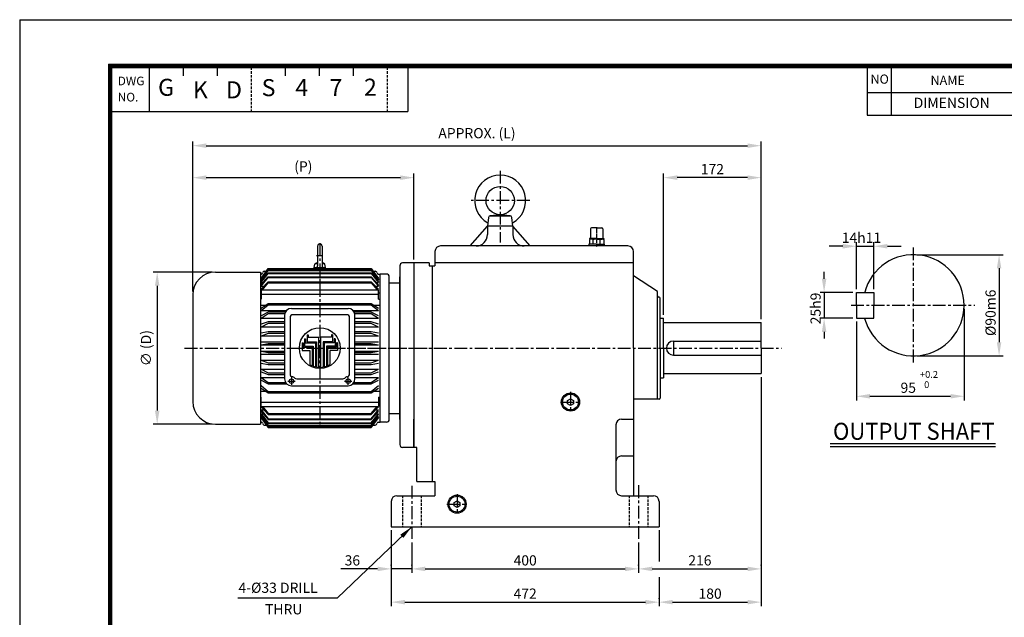
# Model space of a CAD drawing. Extents: x 0 to 1232, y -150 to 297.
# Drawn here: x 0 to 289, y 121 to 297 of the extents above; entities that cross this region are included whole.
import ezdxf
from ezdxf.enums import TextEntityAlignment as Align

# ---------------------------------------------------------------- set-up
doc = ezdxf.new("R2010")
doc.units = 0
doc.header["$LTSCALE"] = 3
doc.header["$MEASUREMENT"] = 0
doc.header["$PDMODE"] = 1
doc.linetypes.add('CENTER', pattern=[2, 1.25, -0.25, 0.25, -0.25])
doc.linetypes.add('HIDDEN', pattern=[0.375, 0.25, -0.125])
doc.layers.get('0').update_dxf_attribs({"color": 9, "linetype": 'CONTINUOUS'})
doc.layers.get('DEFPOINTS').update_dxf_attribs({"linetype": 'CONTINUOUS'})
for name, color, linetype in [('C', 1, 'CENTER'), ('D', 7, 'CONTINUOUS'), ('DT', 2, 'CONTINUOUS'), ('H', 4, 'HIDDEN'), ('O', 3, 'CONTINUOUS')]:
    doc.layers.add(name, color=color, linetype=linetype)
doc.styles.add('A2', font='romans', dxfattribs={"height": 2, "bigfont": 'whgtxt'})
doc.styles.add('A3', font='romans', dxfattribs={"height": 3, "bigfont": 'whgtxt'})
doc.styles.add('A5', font='romans', dxfattribs={"height": 5, "bigfont": 'whgtxt'})
doc.styles.get("Standard").update_dxf_attribs({"font": 'romans', "height": 3, "bigfont": 'whgtxt'})
doc.dimstyles.get("Standard").update_dxf_attribs({"dimtxt": 3, "dimasz": 4, "dimexe": 1.2, "dimexo": 1, "dimgap": 1, "dimtad": 1, "dimdec": 4, "dimrnd": 0.005, "dimdsep": 46, "dimtxsty": 'Standard', "dimcen": 0, "dimclrd": 256, "dimclre": 256, "dimclrt": 256, "dimadec": 0, "dimazin": 0, "dimtfac": 0.666667, "dimtdec": 4, "dimtmove": 0, "dimatfit": 3, "dimfxl": 0, "dimtolj": 1, "dimtzin": 0, "dimarcsym": 0})

# ---------------------------------------------------------------- blocks, each defined once
blk = doc.blocks.new('AIR')
at = {"layer": 'C'}
blk.add_line((0, 33), (0, -1.8), dxfattribs=at)
at = {"layer": 'O'}
for p, q in [((-11, 30), (-11, 14)), ((0, 32), (-9, 32)), ((0, 32), (9, 32)), ((11, 30), (11, 14)), ((-13.5, 3), (-13.5, 0)), ((0, 3), (-13.5, 3)), ((-12.7, 11.1), (-12.7, 3)), ((0, 13), (-12.5, 13)), ((-12.5, 13), (-12.5, 12.7)), ((-12.5, 12.7), (0, 12.7)), ((-10.8, 11.9), (-10.8, 12.7)), ((0, 12), (-9.9, 12)), ((-6.4, 3), (-6.4, 11)), ((0, 13), (12.5, 13)), ((12.5, 12.7), (0, 12.7)), ((0, 12), (9.9, 12)), ((0, 3), (13.5, 3)), ((6.4, 3), (6.4, 11.1)), ((10.8, 11.9), (10.8, 12.7)), ((12.5, 13), (12.5, 12.7)), ((12.7, 11.1), (12.7, 3)), ((13.5, 3), (13.5, 0))]:
    blk.add_line(p, q, dxfattribs=at)
for centre, radius, start, end in [((-9, 30), 2, 90, 180), ((9, 30), 2, 0, 90), ((-9.6, 6.2), 5.77, 55.5164, 122.2764), ((-12, 14), 1, 270, 0), ((0.1, -9.2), 21.2, 72.8916, 107.7051), ((9.6, 6.2), 5.77, 57.7236, 124.4836), ((12, 14), 1, 180, 270)]:
    blk.add_arc(centre, radius, start, end, dxfattribs=at)
blk = doc.blocks.new('AIR-')
at = {"layer": 'O'}
blk.add_blockref('AIR', (0, 1.8), dxfattribs=at)
blk = doc.blocks.new('*D3')
at = {"linetype": 'ByBlock'}
for p, q in [((118.17, 143.51), (118.17, 134.51)), ((184.84, 143.51), (184.84, 134.51)), ((122.17, 135.71), (180.84, 135.71))]:
    blk.add_line(p, q, dxfattribs=at)
for points in [[(122.17, 136.37), (122.17, 135.04), (118.17, 135.71)], [(180.84, 136.37), (180.84, 135.04), (184.84, 135.71)]]:
    blk.add_solid(points, dxfattribs=at)
at = {"layer": 'DEFPOINTS', "color": 0, "linetype": 'ByBlock'}
for p in [(118.17, 144.51), (184.84, 144.51), (184.84, 135.71)]:
    blk.add_point(p, dxfattribs=at)
at = {"linetype": 'ByBlock', "insert": (151.51, 138.21), "char_height": 3, "attachment_point": 5}
blk.add_mtext('\\A1;400', dxfattribs=at)
blk = doc.blocks.new('*D4')
at = {"linetype": 'ByBlock'}
for p, q in [((220.84, 192.05), (220.84, 124.74)), ((190.84, 126.94), (190.84, 127.14)), ((194.84, 125.94), (216.84, 125.94))]:
    blk.add_line(p, q, dxfattribs=at)
for points in [[(194.84, 126.61), (194.84, 125.28), (190.84, 125.94)], [(216.84, 126.61), (216.84, 125.28), (220.84, 125.94)]]:
    blk.add_solid(points, dxfattribs=at)
at = {"layer": 'DEFPOINTS', "color": 0, "linetype": 'ByBlock'}
for p in [(220.84, 193.05), (190.84, 125.94), (220.84, 125.94)]:
    blk.add_point(p, dxfattribs=at)
at = {"linetype": 'ByBlock', "insert": (205.84, 128.44), "char_height": 3, "attachment_point": 5}
blk.add_mtext('\\A1;180', dxfattribs=at)
blk = doc.blocks.new('*D5')
at = {"linetype": 'ByBlock'}
for p, q in [((184.84, 136.71), (184.84, 136.91)), ((220.84, 136.71), (220.84, 136.91)), ((188.84, 135.71), (216.84, 135.71))]:
    blk.add_line(p, q, dxfattribs=at)
for points in [[(188.84, 136.37), (188.84, 135.04), (184.84, 135.71)], [(216.84, 136.37), (216.84, 135.04), (220.84, 135.71)]]:
    blk.add_solid(points, dxfattribs=at)
at = {"layer": 'DEFPOINTS', "color": 0, "linetype": 'ByBlock'}
for p in [(184.84, 135.71), (220.84, 135.71), (220.84, 135.71)]:
    blk.add_point(p, dxfattribs=at)
at = {"linetype": 'ByBlock', "insert": (202.84, 138.21), "char_height": 3, "attachment_point": 5}
blk.add_mtext('\\A1;216', dxfattribs=at)
blk = doc.blocks.new('*D6')
at = {"linetype": 'ByBlock'}
for p, q in [((112.17, 136.71), (112.17, 136.91)), ((118.17, 136.71), (118.17, 136.91)), ((108.17, 135.71), (97.32, 135.71)), ((118.17, 135.71), (112.17, 135.71)), ((122.17, 135.71), (126.17, 135.71))]:
    blk.add_line(p, q, dxfattribs=at)
for points in [[(108.17, 136.37), (108.17, 135.04), (112.17, 135.71)], [(122.17, 136.37), (122.17, 135.04), (118.17, 135.71)]]:
    blk.add_solid(points, dxfattribs=at)
at = {"layer": 'DEFPOINTS', "color": 0, "linetype": 'ByBlock'}
for p in [(112.17, 135.71), (112.17, 135.71), (118.17, 135.71)]:
    blk.add_point(p, dxfattribs=at)
at = {"linetype": 'ByBlock', "insert": (100.74, 138.21), "char_height": 3, "attachment_point": 5}
blk.add_mtext('\\A1;36', dxfattribs=at)

msp = doc.modelspace()

# ---------------------------------------------------------------- linework, layer by layer
at = {"color": 4}
msp.add_line((-0.000011, 296.99999), (419.999989, 296.99999), dxfattribs=at)
for p, q in [((-0.000011, 296.99999), (-0.000011, -0.00001)), ((37.999989, 282.99999), (37.999989, 269.99999)), ((47.999989, 282.99999), (47.999989, 280.49999)), ((57.999989, 282.99999), (57.999989, 280.49999)), ((77.999989, 282.99999), (77.999989, 280.49999)), ((87.999989, 282.99999), (87.999989, 280.49999)), ((97.999989, 282.99999), (97.999989, 280.49999)), ((248.999989, 282.99999), (248.999989, 268.99999)), ((255.999989, 282.99999), (255.999989, 268.99999)), ((413.999989, 275.49999), (248.999989, 275.49999)), ((26.999989, 269.99999), (113.999989, 269.99999)), ((248.999989, 268.99999), (413.999989, 268.99999))]:
    msp.add_line(p, q)
at = {"color": 9}
msp.add_line((0, 297), (420, 297), dxfattribs=at)
at = {"linetype": 'HIDDEN'}
for p, q in [((67.999989, 282.99999), (67.999989, 269.99999)), ((107.999989, 282.99999), (107.999989, 269.99999))]:
    msp.add_line(p, q, dxfattribs=at)
at = {"linetype": 'Continuous'}
msp.add_line((113.999989, 282.99999), (113.999989, 269.99999), dxfattribs=at)
at = {"layer": 'C'}
for p, q in [((141.16675, 252.612928), (141.16675, 231.568225)), ((149.842479, 243.882062), (132.481722, 243.882062)), ((88.166788, 231.391955), (88.166788, 177.366101)), ((262.602103, 196.357031), (262.602103, 230.638484)), ((87.24472, 227.715395), (89.027422, 227.715395)), ((244.289937, 213.1176), (280.6606, 213.1176)), ((48.440249, 200.548729), (120.428685, 200.548729)), ((79.717151, 200.548729), (223.782153, 200.548729)), ((79.833496, 191.926733), (79.833496, 189.76007)), ((96.500136, 189.76007), (96.500136, 191.926733)), ((78.750157, 190.84341), (80.916835, 190.84341)), ((95.416815, 190.84341), (97.583475, 190.84341)), ((161.833417, 187.702682), (161.833417, 181.728109)), ((158.84613, 184.715395), (164.820703, 184.715395)), ((115.16675, 160.090775), (115.16675, 144.511)), ((181.833417, 160.257784), (181.833417, 144.511)), ((128.500083, 157.702682), (128.500083, 151.728109)), ((125.512797, 154.715395), (131.48737, 154.715395))]:
    msp.add_line(p, q, dxfattribs=at)
at = {"layer": 'D'}
for p, q in [((50.833417, 217.215373), (50.833417, 261.200075)), ((217.833417, 209.048729), (217.833417, 261.200075)), ((54.833417, 260.000075), (213.833417, 260.000075)), ((50.833417, 223.882048), (50.833417, 251.81238)), ((115.833417, 226.548729), (115.833417, 251.81238)), ((189.16675, 210.298729), (189.16675, 251.81238)), ((217.833417, 209.048729), (217.833417, 251.81238)), ((54.833417, 250.61238), (111.833417, 250.61238)), ((213.833417, 250.61238), (193.16675, 250.61238)), ((56.500104, 222.882048), (39.199242, 222.882048)), ((40.399242, 218.882048), (40.399242, 182.215406)), ((83.633636, 203.257525), (83.960303, 203.257525)), ((83.633636, 203.257525), (83.633636, 201.114641)), ((83.960303, 203.257525), (83.960303, 202.094641)), ((84.420215, 204.411683), (84.420215, 202.421308)), ((84.420215, 204.411683), (84.746881, 204.411683)), ((84.746881, 204.411683), (84.746881, 203.727974)), ((84.746881, 203.727974), (87.840122, 203.727974)), ((87.840122, 194.880161), (87.840122, 203.727974)), ((88.493455, 194.880161), (88.493455, 203.727974)), ((91.586696, 203.727974), (88.493455, 203.727974)), ((91.913362, 204.411683), (91.586696, 204.411683)), ((91.586696, 204.411683), (91.586696, 203.727974)), ((91.913362, 204.411683), (91.913362, 202.421308)), ((92.699941, 203.257525), (92.373274, 203.257525)), ((92.373274, 203.257525), (92.373274, 202.094641)), ((92.699941, 203.257525), (92.699941, 201.114641)), ((82.980303, 202.114192), (83.306969, 202.114192)), ((82.980303, 202.114192), (82.980303, 199.807974)), ((82.980303, 199.807974), (85.226788, 199.807974)), ((83.306969, 202.114192), (83.306969, 200.787974)), ((83.306969, 200.787974), (85.880122, 200.787974)), ((83.633636, 201.114641), (86.206788, 201.114641)), ((83.960303, 202.094641), (86.860122, 202.094641)), ((84.420215, 202.421308), (87.186788, 202.421308)), ((85.226788, 199.807974), (85.226788, 195.691181)), ((85.880122, 200.787974), (85.880122, 195.351564)), ((86.206788, 201.114641), (86.206788, 195.219773)), ((86.860122, 202.094641), (86.860122, 195.023153)), ((87.186788, 202.421308), (87.186788, 194.955968)), ((88.166788, 200.548729), (88.166788, 200.548729)), ((91.913362, 202.421308), (89.146788, 202.421308)), ((89.146788, 202.421308), (89.146788, 194.955968)), ((92.373274, 202.094641), (89.473455, 202.094641)), ((89.473455, 202.094641), (89.473455, 195.023153)), ((92.699941, 201.114641), (90.126788, 201.114641)), ((90.126788, 201.114641), (90.126788, 195.219773)), ((93.026608, 200.787974), (90.453455, 200.787974)), ((90.453455, 200.787974), (90.453455, 195.351564)), ((93.353274, 199.807974), (91.106788, 199.807974)), ((91.106788, 199.807974), (91.106788, 195.691181)), ((93.353274, 202.114192), (93.026608, 202.114192)), ((93.026608, 202.114192), (93.026608, 200.787974)), ((93.353274, 202.114192), (93.353274, 199.807974)), ((56.500101, 178.215406), (39.199242, 178.215406))]:
    msp.add_line(p, q, dxfattribs=at)
at = {"layer": 'D', "linetype": 'Continuous'}
for p, q in [((245.811208, 217.904793), (245.811208, 231.664625)), ((250.924497, 217.904793), (250.924497, 231.664625)), ((241.811208, 230.464625), (237.811208, 230.464625)), ((245.811208, 230.464625), (250.924497, 230.464625)), ((254.924497, 230.464625), (258.924497, 230.464625)), ((263.602103, 227.984244), (288.937088, 227.984244)), ((287.737088, 223.984244), (287.737088, 202.257969)), ((277.46524, 212.1176), (277.46524, 185.208464)), ((245.811208, 208.330407), (245.811208, 185.208464)), ((263.602103, 198.257969), (288.937088, 198.257969)), ((249.811208, 186.408464), (273.46524, 186.408464)), ((64.08838, 127.207427), (93.347144, 127.207427))]:
    msp.add_line(p, q, dxfattribs=at)
at = {"layer": 'D', "linetype": 'ByBlock'}
for p, q in [((236.33216, 220.904793), (236.33216, 222.911406)), ((244.811208, 216.904793), (235.13216, 216.904793)), ((236.33216, 216.904793), (236.33216, 209.330407)), ((244.811208, 209.330407), (235.13216, 209.330407)), ((236.33216, 205.330407), (236.33216, 203.390835)), ((109.16675, 147.048729), (109.16675, 124.743755)), ((187.833417, 147.048729), (187.833417, 137.929267)), ((187.833417, 133.324071), (187.833417, 124.743755)), ((113.16675, 125.943755), (183.833417, 125.943755))]:
    msp.add_line(p, q, dxfattribs=at)
at = {"layer": 'D'}
msp.add_circle((88.166788, 200.548729), 6.004639, dxfattribs=at)
for start, end in [(238.67942638, 246.15216537), (249.72352127, 256.64206054), (260.02169326, 266.6888428), (273.3111572, 279.97830674), (283.35793946, 290.27647873), (293.84783463, 301.32057362)]:
    msp.add_arc((88.166788, 200.548729), 5.65574, start, end, dxfattribs=at)
at = {"layer": 'D', "color": 0, "linetype": 'ByBlock'}
for p in [(218.176897, 217.565153), (272.160065, 216.565153), (265.16713, 182.565153), (272.160065, 182.565153), (235.244676, 181.565153), (187.833417, 125.943755)]:
    msp.add_point(p, dxfattribs=at)
at = {"layer": 'D'}
for points in [[(54.833417, 260.666742), (54.833417, 259.333409), (50.833417, 260.000075)], [(213.833417, 260.666742), (213.833417, 259.333409), (217.833417, 260.000075)], [(54.833417, 251.279046), (54.833417, 249.945713), (50.833417, 250.61238)], [(111.833417, 251.279046), (111.833417, 249.945713), (115.833417, 250.61238)], [(193.16675, 251.279046), (193.16675, 249.945713), (189.16675, 250.61238)], [(213.833417, 251.279046), (213.833417, 249.945713), (217.833417, 250.61238)], [(39.732575, 218.882048), (41.065909, 218.882048), (40.399242, 222.882048)], [(39.732575, 182.215406), (41.065909, 182.215406), (40.399242, 178.215406)]]:
    msp.add_solid(points, dxfattribs=at)
at = {"layer": 'D', "linetype": 'Continuous'}
for points in [[(241.811208, 231.131292), (241.811208, 229.797959), (245.811208, 230.464625)], [(254.924497, 231.131292), (254.924497, 229.797959), (250.924497, 230.464625)], [(287.070421, 223.984244), (288.403754, 223.984244), (287.737088, 227.984244)], [(287.070421, 202.257969), (288.403754, 202.257969), (287.737088, 198.257969)], [(249.811208, 187.07513), (249.811208, 185.741797), (245.811208, 186.408464)], [(273.46524, 187.07513), (273.46524, 185.741797), (277.46524, 186.408464)]]:
    msp.add_solid(points, dxfattribs=at)
at = {"layer": 'D', "linetype": 'ByBlock'}
for points in [[(235.665494, 220.904793), (236.998827, 220.904793), (236.33216, 216.904793)], [(235.665494, 205.330407), (236.998827, 205.330407), (236.33216, 209.330407)], [(113.16675, 126.610422), (113.16675, 125.277089), (109.16675, 125.943755)], [(183.833417, 126.610422), (183.833417, 125.277089), (187.833417, 125.943755)]]:
    msp.add_solid(points, dxfattribs=at)
at = {"layer": 'DEFPOINTS', "color": 0, "linetype": 'ByBlock'}
for p in [(109.16675, 148.048729), (187.833417, 148.048729)]:
    msp.add_point(p, dxfattribs=at)
at = {"layer": 'DT', "color": 2}
for p, q in [((26.099989, 283.89999), (26.099989, 12.09999)), ((26.099989, 283.89999), (414.899989, 283.89999)), ((26.399989, 283.59999), (26.399989, 12.39999)), ((26.399989, 283.59999), (414.599989, 283.59999)), ((26.699989, 283.29999), (26.699989, 12.69999)), ((26.699989, 283.29999), (414.299989, 283.29999)), ((26.999989, 282.99999), (26.999989, 12.99999)), ((26.999989, 282.99999), (413.999989, 282.99999))]:
    msp.add_line(p, q, dxfattribs=at)
at = {"layer": 'DT'}
for p, q in [((68.999989, 269.99999), (68.999989, 269.99999)), ((286.694934, 172.429925), (238.091995, 172.429925)), ((286.694934, 171.588864), (238.091995, 171.588864))]:
    msp.add_line(p, q, dxfattribs=at)
at = {"layer": 'H'}
for p, q in [((112.41675, 157.215395), (112.41675, 148.048729)), ((117.91675, 157.215395), (117.91675, 148.048729)), ((179.083417, 157.215395), (179.083417, 148.048729)), ((184.583417, 157.215395), (184.583417, 148.048729))]:
    msp.add_line(p, q, dxfattribs=at)
at = {"layer": 'O'}
for p, q in [((137.773526, 238.950846), (137.41675, 236.382062)), ((141.16675, 239.715395), (138.268772, 239.382062)), ((138.268772, 239.382062), (144.064728, 239.382062)), ((144.064728, 239.382062), (141.16675, 239.715395)), ((144.91675, 236.382062), (144.559974, 238.950846)), ((132.327915, 230.548729), (137.41675, 236.382062)), ((144.91675, 236.382062), (137.41675, 236.382062)), ((137.41675, 236.382062), (137.41675, 233.882062)), ((144.91675, 236.382062), (144.91675, 233.882062)), ((150.005585, 230.548729), (144.91675, 236.382062)), ((87.500142, 230.465389), (87.500142, 224.687448)), ((88.833472, 230.465389), (88.833472, 224.702822)), ((122.000083, 228.882062), (122.000083, 224.715395)), ((178.66675, 230.548729), (123.66675, 230.548729)), ((180.333417, 200.548729), (180.333417, 228.882062)), ((57.500101, 222.882051), (70.750106, 222.882051)), ((70.750106, 222.882051), (70.750106, 178.215406)), ((70.916714, 220.726811), (73.033678, 223.32072)), ((73.033674, 223.765287), (70.916719, 220.96005)), ((70.916793, 220.552268), (73.033754, 223.320715)), ((70.916797, 220.96004), (73.033756, 223.882047)), ((71.859149, 223.132058), (72.555859, 223.132058)), ((73.03375, 223.882051), (88.166788, 223.882051)), ((73.03375, 223.765295), (88.166788, 223.765295)), ((73.03375, 223.400749), (88.166788, 223.400749)), ((73.03375, 223.320717), (88.166788, 223.320717)), ((86.441344, 224.215392), (88.166788, 224.215392)), ((86.441344, 224.215392), (86.441344, 223.882051)), ((86.500126, 224.215366), (86.676701, 225.216765)), ((86.873677, 225.382055), (87.500142, 225.382055)), ((88.166788, 224.215392), (89.892252, 224.215392)), ((88.166788, 223.882051), (103.299845, 223.882051)), ((88.166788, 223.765295), (103.299845, 223.765295)), ((88.166788, 223.400749), (103.299845, 223.400749)), ((88.166788, 223.320717), (103.299845, 223.320717)), ((88.833472, 225.382055), (89.459919, 225.382055)), ((89.83343, 224.215403), (89.656853, 225.216805)), ((89.892252, 223.882051), (89.892252, 224.215392)), ((103.299796, 223.320719), (105.416755, 220.726816)), ((105.416759, 220.960043), (103.299799, 223.765287)), ((103.299888, 223.88208), (105.416852, 220.960065)), ((103.299894, 223.320725), (105.416856, 220.552278)), ((103.7777, 223.132045), (104.474392, 223.132045)), ((111.66675, 224.715395), (111.66675, 200.548729)), ((120.333417, 225.548729), (112.500083, 225.548729)), ((115.833417, 225.548729), (115.833417, 221.382062)), ((115.833417, 225.548729), (115.833417, 200.548729)), ((120.333417, 225.548729), (120.333417, 224.715395)), ((120.333417, 224.715395), (122.000083, 224.715395)), ((121.16675, 224.715395), (121.16675, 200.548729)), ((180.333417, 225.548729), (122.000083, 225.548729)), ((70.750106, 222.298719), (71.025854, 222.298719)), ((73.033687, 220.019267), (70.916729, 217.82936)), ((70.91674, 220.08982), (73.033699, 222.645202)), ((70.916741, 219.802242), (73.033702, 222.501488)), ((70.916745, 218.72274), (73.033703, 221.3066)), ((70.916797, 219.118446), (73.033762, 221.51157)), ((73.03375, 222.645196), (88.166788, 222.645196)), ((73.03375, 222.501471), (88.166788, 222.501471)), ((73.03375, 221.511568), (88.166788, 221.511568)), ((73.03375, 221.306617), (88.166788, 221.306617)), ((73.03375, 220.019269), (88.166788, 220.019269)), ((88.166788, 222.645196), (103.299845, 222.645196)), ((88.166788, 222.501471), (103.299845, 222.501471)), ((88.166788, 221.511568), (103.299845, 221.511568)), ((88.166788, 221.306617), (103.299845, 221.306617)), ((88.166788, 220.019269), (103.299845, 220.019269)), ((105.416757, 217.829391), (103.299806, 220.019292)), ((103.29983, 221.306622), (105.416794, 218.722756)), ((103.299831, 222.501467), (105.416787, 219.802228)), ((103.299833, 222.645209), (105.416803, 220.089814)), ((103.299894, 221.5116), (105.416853, 219.118483)), ((105.307741, 222.298719), (105.916804, 222.298719)), ((105.916804, 178.798738), (105.916804, 222.298719)), ((107.750137, 222.298719), (105.916804, 222.298719)), ((108.583471, 179.632071), (108.583471, 221.465386)), ((111.66675, 179.632071), (111.66675, 221.465386)), ((187.333417, 217.215395), (180.333417, 221.786824)), ((70.916767, 219.802234), (71.521616, 219.802232)), ((70.916772, 218.722754), (71.780403, 218.722753)), ((70.91679, 217.68331), (88.166788, 217.68331)), ((70.91679, 217.68331), (70.91679, 214.966719)), ((71.335081, 217.683312), (73.033704, 219.756571)), ((73.03375, 219.756575), (88.166788, 219.756575)), ((88.166788, 219.756575), (103.299845, 219.756575)), ((88.166788, 217.68331), (105.416806, 217.68331)), ((103.299815, 219.756582), (104.998444, 217.683316)), ((104.553156, 218.722742), (105.416787, 218.722744)), ((104.811926, 219.802229), (105.416792, 219.802231)), ((105.416806, 214.966719), (105.416806, 217.68331)), ((108.583471, 219.715395), (111.66675, 219.715395)), ((187.333417, 185.548729), (187.333417, 217.215395)), ((50.833417, 216.215373), (50.833417, 184.882031)), ((70.750106, 216.833164), (70.91679, 216.833164)), ((70.750106, 214.966719), (70.91679, 214.966719)), ((70.91679, 216.386946), (88.166788, 216.386946)), ((88.166788, 216.386946), (105.416806, 216.386946)), ((105.416806, 216.833164), (105.916804, 216.833164)), ((105.416806, 214.966719), (105.916804, 214.966719)), ((187.833417, 215.548729), (187.66675, 215.548729)), ((188.16675, 200.548729), (188.16675, 215.215395)), ((245.811208, 213.1176), (245.811208, 216.904793)), ((245.811208, 216.904793), (250.924497, 216.904793)), ((250.924497, 216.904793), (250.924497, 213.1176)), ((70.750106, 213.157429), (72.22854, 213.157429)), ((70.916753, 211.557405), (78.367978, 211.557405)), ((70.916758, 212.301291), (73.033716, 213.682946)), ((70.916785, 211.557394), (73.033737, 213.257848)), ((73.03375, 213.682944), (88.166788, 213.682944)), ((73.03375, 213.257871), (88.166788, 213.257871)), ((79.833496, 212.196391), (88.166843, 212.196391)), ((88.166788, 213.682944), (103.299845, 213.682944)), ((88.166788, 213.257871), (103.299845, 213.257871)), ((88.166843, 212.196391), (96.500136, 212.196391)), ((97.965599, 211.557405), (105.416787, 211.557405)), ((103.299822, 213.682891), (105.416772, 212.30124)), ((103.299869, 213.257857), (105.416828, 211.557397)), ((104.105056, 213.157429), (105.916804, 213.157429)), ((245.811208, 213.1176), (245.811208, 209.330407)), ((250.924497, 209.330407), (250.924497, 213.1176)), ((73.033712, 210.60773), (70.916752, 209.207633)), ((77.833483, 209.207622), (70.91679, 209.207622)), ((73.033777, 211.063469), (70.916809, 210.01003)), ((78.031212, 211.063436), (73.033733, 211.063436)), ((77.876244, 210.607719), (73.033733, 210.607719)), ((77.833483, 210.196392), (77.833483, 191.510065)), ((79.416822, 209.535965), (79.416822, 192.969648)), ((88.166843, 210.3693), (80.250153, 210.3693)), ((96.083461, 210.3693), (88.166843, 210.3693)), ((96.916811, 192.969648), (96.916811, 209.535965)), ((103.299863, 211.063436), (98.30242, 211.063436)), ((103.299863, 210.607719), (98.457369, 210.607719)), ((98.500148, 191.510065), (98.500148, 210.196392)), ((105.416806, 209.207622), (98.500148, 209.207622)), ((105.416787, 209.207588), (103.299828, 210.607685)), ((105.41683, 210.009944), (103.299863, 211.063382)), ((188.16675, 209.298729), (189.16675, 209.298729)), ((189.16675, 200.548729), (189.16675, 209.298729)), ((245.811208, 209.330407), (250.924497, 209.330407)), ((73.033745, 208.264032), (70.916786, 207.556819)), ((77.833483, 206.709691), (70.91679, 206.709691)), ((73.033755, 207.78545), (70.916807, 206.709694)), ((77.833483, 208.264028), (73.033733, 208.264028)), ((77.833483, 207.785448), (73.033733, 207.785448)), ((103.299863, 208.264028), (98.500148, 208.264028)), ((103.299863, 207.785448), (98.500148, 207.785448)), ((105.416806, 206.709691), (98.500148, 206.709691)), ((105.416824, 207.556782), (103.299865, 208.263997)), ((105.416848, 206.709681), (103.299884, 207.785446)), ((189.16675, 208.048729), (217.833417, 208.048729)), ((217.833417, 200.548729), (217.833417, 208.048729)), ((73.033715, 205.332613), (70.916768, 204.983765)), ((73.033743, 204.839408), (70.916775, 204.106384)), ((77.833483, 204.106346), (70.91679, 204.106346)), ((77.833483, 205.332607), (73.033733, 205.332607)), ((77.833483, 204.839366), (73.033733, 204.839366)), ((103.299863, 205.332607), (98.500148, 205.332607)), ((103.299863, 204.839366), (98.500148, 204.839366)), ((105.416806, 204.106346), (98.500148, 204.106346)), ((105.41681, 204.983744), (103.299845, 205.332594)), ((105.416787, 204.106315), (103.299855, 204.839328)), ((192.083417, 202.632062), (217.833417, 202.632062)), ((192.083417, 202.632062), (192.083417, 198.465395)), ((70.916761, 199.655315), (73.033721, 199.277546)), ((73.033736, 202.319341), (70.916777, 202.334828)), ((73.033725, 201.819891), (70.916782, 201.442125)), ((77.833483, 201.442104), (70.91679, 201.442104)), ((70.91679, 199.655311), (77.833483, 199.655311)), ((77.833483, 202.319335), (73.033733, 202.319335)), ((77.833483, 201.819876), (73.033733, 201.819876)), ((103.299863, 202.319335), (98.500148, 202.319335)), ((103.299863, 201.819876), (98.500148, 201.819876)), ((105.416806, 201.442104), (98.500148, 201.442104)), ((98.500148, 199.655311), (105.416806, 199.655311)), ((105.416806, 201.442093), (103.299845, 201.819862)), ((103.299869, 199.277567), (105.416812, 199.655333)), ((105.416799, 202.334823), (103.299877, 202.319336)), ((111.66675, 200.548729), (111.66675, 172.215395)), ((115.833417, 200.548729), (115.833417, 171.382062)), ((121.16675, 200.548729), (121.16675, 161.382062)), ((180.333417, 200.548729), (180.333417, 157.215395)), ((188.16675, 200.548729), (188.16675, 185.882062)), ((189.16675, 200.548729), (189.16675, 191.798729)), ((217.833417, 200.548729), (217.833417, 193.048729)), ((70.916761, 198.762604), (73.033737, 198.77809)), ((70.916774, 196.991028), (73.033724, 196.25801)), ((70.91679, 196.991072), (77.833483, 196.991072)), ((73.033733, 199.277542), (77.833483, 199.277542)), ((73.033733, 198.778082), (77.833483, 198.778082)), ((98.500148, 199.277542), (103.299863, 199.277542)), ((98.500148, 198.778082), (103.299863, 198.778082)), ((98.500148, 196.991072), (105.416806, 196.991072)), ((103.299865, 196.258058), (105.416833, 196.991082)), ((103.299875, 198.778095), (105.416815, 198.762608)), ((192.083417, 198.465395), (217.833417, 198.465395)), ((70.916765, 196.113656), (73.033713, 195.764808)), ((70.91679, 194.387728), (77.833483, 194.387728)), ((70.916799, 194.387701), (73.033747, 193.311944)), ((73.033733, 196.258049), (77.833483, 196.258049)), ((73.033733, 195.764809), (77.833483, 195.764809)), ((98.500148, 196.258049), (103.299863, 196.258049)), ((98.500148, 195.764809), (103.299863, 195.764809)), ((98.500148, 194.387728), (105.416806, 194.387728)), ((103.29985, 195.764815), (105.416815, 196.113666)), ((103.299908, 193.311957), (105.416856, 194.387714)), ((70.916747, 191.889785), (73.033706, 190.489688)), ((70.91677, 193.540581), (73.033746, 192.833362)), ((70.91679, 191.889794), (77.833483, 191.889794)), ((70.916812, 191.087375), (73.033747, 190.033954)), ((73.033733, 193.311965), (77.833483, 193.311965)), ((73.033733, 192.833386), (77.833483, 192.833386)), ((81.39698, 191.510065), (88.166843, 191.510065)), ((88.166843, 191.510065), (94.936671, 191.510065)), ((98.500148, 193.311965), (103.299863, 193.311965)), ((98.500148, 192.833386), (103.299863, 192.833386)), ((98.500148, 191.889794), (105.416806, 191.889794)), ((103.299841, 190.489706), (105.4168, 191.889802)), ((103.299881, 192.833406), (105.416823, 193.540613)), ((103.299882, 190.03402), (105.416833, 191.08745)), ((188.16675, 191.798729), (189.16675, 191.798729)), ((188.16675, 191.798729), (189.16675, 191.798729)), ((189.16675, 193.048729), (217.833417, 193.048729)), ((70.916758, 188.796166), (73.033716, 187.414511)), ((70.916785, 189.540063), (73.033737, 187.839609)), ((73.033733, 190.489696), (78.113374, 190.489696)), ((73.033733, 190.033979), (78.483999, 190.033979)), ((79.833496, 189.51008), (88.166843, 189.51008)), ((88.166843, 189.51008), (96.500136, 189.51008)), ((97.849615, 190.033979), (103.299863, 190.033979)), ((98.22024, 190.489696), (103.299863, 190.489696)), ((103.299822, 187.414566), (105.416772, 188.796217)), ((103.299869, 187.8396), (105.416828, 189.54006)), ((70.750106, 187.940028), (72.22854, 187.940028)), ((70.750106, 186.130739), (70.91679, 186.130739)), ((70.91679, 183.414147), (70.91679, 186.130739)), ((73.03375, 187.839586), (88.166788, 187.839586)), ((73.03375, 187.414513), (88.166788, 187.414513)), ((88.166788, 187.839586), (103.299845, 187.839586)), ((88.166788, 187.414513), (103.299845, 187.414513)), ((104.105056, 187.940028), (105.916804, 187.940028)), ((105.416806, 186.130739), (105.416806, 183.414147)), ((105.416806, 186.130739), (105.916804, 186.130739)), ((187.833417, 185.548729), (180.333417, 185.548729)), ((70.750106, 184.264293), (70.91679, 184.264293)), ((73.033687, 181.07819), (70.916729, 183.268098)), ((70.916745, 182.374717), (73.033703, 179.790857)), ((70.916772, 182.374703), (71.780403, 182.374705)), ((70.91679, 184.710511), (88.166788, 184.710511)), ((70.91679, 183.414147), (88.166788, 183.414147)), ((71.335081, 183.414146), (73.033704, 181.340886)), ((88.166788, 184.710511), (105.416806, 184.710511)), ((88.166788, 183.414147), (105.416806, 183.414147)), ((105.416757, 183.268066), (103.299806, 181.078165)), ((103.299815, 181.340875), (104.998444, 183.414141)), ((103.29983, 179.790835), (105.416794, 182.374702)), ((104.553156, 182.374715), (105.416787, 182.374713)), ((105.416806, 184.264293), (105.916804, 184.264293)), ((70.916714, 180.370646), (73.033678, 177.776737)), ((73.033674, 177.332171), (70.916719, 180.137407)), ((70.91674, 181.007637), (73.033699, 178.452255)), ((70.916741, 181.295215), (73.033702, 178.59597)), ((70.916767, 181.295224), (71.521616, 181.295225)), ((70.916793, 180.545189), (73.033754, 177.776742)), ((70.916797, 181.979011), (73.033762, 179.585887)), ((70.916797, 180.137417), (73.033756, 177.21541)), ((73.03375, 181.340883), (88.166788, 181.340883)), ((73.03375, 181.078189), (88.166788, 181.078189)), ((73.03375, 179.790841), (88.166788, 179.790841)), ((73.03375, 179.585889), (88.166788, 179.585889)), ((88.166788, 181.340883), (103.299845, 181.340883)), ((88.166788, 181.078189), (103.299845, 181.078189)), ((88.166788, 179.790841), (103.299845, 179.790841)), ((88.166788, 179.585889), (103.299845, 179.585889)), ((103.299796, 177.776739), (105.416755, 180.370641)), ((105.416759, 180.137414), (103.299799, 177.332171)), ((103.299831, 178.595991), (105.416787, 181.295229)), ((103.299833, 178.452248), (105.416803, 181.007643)), ((103.299888, 177.215378), (105.416852, 180.137392)), ((103.299894, 179.585858), (105.416853, 181.978975)), ((103.299894, 177.776732), (105.416856, 180.545179)), ((104.811926, 181.295228), (105.416792, 181.295227)), ((108.583471, 181.382062), (111.66675, 181.382062)), ((115.833417, 171.382062), (115.833417, 179.715395)), ((176.833417, 179.715395), (180.333417, 179.715395)), ((57.500101, 178.215406), (70.750106, 178.215406)), ((70.750106, 178.798738), (71.025854, 178.798738)), ((71.859149, 177.965399), (72.555859, 177.965399)), ((73.03375, 178.595986), (88.166788, 178.595986)), ((73.03375, 178.452261), (88.166788, 178.452261)), ((73.03375, 177.77674), (88.166788, 177.77674)), ((73.03375, 177.696708), (88.166788, 177.696708)), ((73.03375, 177.332162), (88.166788, 177.332162)), ((73.03375, 177.215407), (88.166788, 177.215407)), ((88.166788, 178.595986), (103.299845, 178.595986)), ((88.166788, 178.452261), (103.299845, 178.452261)), ((88.166788, 177.77674), (103.299845, 177.77674)), ((88.166788, 177.696708), (103.299845, 177.696708)), ((88.166788, 177.332162), (103.299845, 177.332162)), ((88.166788, 177.215407), (103.299845, 177.215407)), ((103.7777, 177.965412), (104.474392, 177.965412)), ((105.307741, 178.798738), (105.916804, 178.798738)), ((107.750137, 178.798738), (105.916804, 178.798738)), ((175.16675, 178.048729), (175.16675, 158.882062)), ((116.66675, 171.382062), (112.500083, 171.382062)), ((116.66675, 161.382062), (116.66675, 171.382062)), ((176.833417, 168.882062), (180.333417, 168.882062)), ((116.66675, 161.382062), (122.000083, 161.382062)), ((122.000083, 161.382062), (122.000083, 157.215395)), ((110.833417, 157.215395), (122.000083, 157.215395)), ((176.833417, 157.215395), (186.16675, 157.215395)), ((109.16675, 155.548729), (109.16675, 148.048729)), ((187.833417, 155.548729), (187.833417, 148.048729)), ((109.16675, 148.048729), (187.833417, 148.048729))]:
    msp.add_line(p, q, dxfattribs=at)
for points in [[(87.37456, 224.35607), (87.428128, 224.428936), (87.467693, 224.51026), (87.491963, 224.597381), (87.500142, 224.687448)], [(88.833472, 224.702822), (88.843079, 224.605277), (88.871532, 224.51148), (88.917737, 224.425037), (88.979918, 224.349269)]]:
    msp.add_lwpolyline(points, dxfattribs=at)
for points in [[(161.833417, 185.690395), (162.677791, 185.202895), (162.677791, 184.227895), (161.833417, 183.740395), (160.989042, 184.227895), (160.989042, 185.202895)], [(128.500083, 155.690395), (129.344458, 155.202895), (129.344458, 154.227895), (128.500083, 153.740395), (127.655709, 154.227895), (127.655709, 155.202895)]]:
    msp.add_lwpolyline(points, close=True, dxfattribs=at)
for centre, radius in [((141.16675, 243.882062), 4.166667), ((79.833496, 190.84341), 0.666668), ((96.500136, 190.84341), 0.666668), ((161.833417, 184.715395), 2.666667), ((161.833417, 184.715395), 2.333333), ((128.500083, 154.715395), 2.666667), ((128.500083, 154.715395), 2.333333)]:
    msp.add_circle(centre, radius, dxfattribs=at)
for centre, radius, start, end in [((141.16675, 243.882062), 7.5, 298.86481066, 241.13518934), ((138.268772, 238.882062), 0.5, 90, 172.0928373), ((144.064728, 238.882062), 0.5, 7.9071627, 90), ((134.083417, 233.882062), 3.333333, 270, 0), ((148.250083, 233.882062), 3.333333, 180, 270), ((88.166807, 230.465389), 0.666668, 0, 179.999964), ((123.66675, 228.882062), 1.666667, 90, 180), ((178.66675, 228.882062), 1.666667, 0, 90), ((262.602103, 213.121107), 14.863137, 194.93188173, 164.95288106), ((57.500101, 216.215373), 6.666675, 89.999982, 179.999964), ((71.859167, 222.632048), 0.500001, 89.999982, 180.000183), ((86.873677, 225.18205), 0.2, 90.000091, 169.999911), ((88.166807, 222.078573), 3.553483, 100.813155, 113.583259), ((88.166807, 222.078573), 3.553483, 66.416541, 79.186536), ((89.459919, 225.18205), 0.2, 10.000138, 90.000146), ((104.474429, 222.632048), 0.500001, 359.999817, 89.999982), ((112.500083, 224.715395), 0.833333, 90, 180), ((71.025854, 222.632048), 0.333334, 270.000018, 0), ((105.307741, 222.632048), 0.333334, 180.000036, 270.000018), ((107.750137, 221.465386), 0.833333, 0, 90), ((187.66675, 215.882062), 0.333333, 180, 270), ((187.833417, 215.215395), 0.333333, 0, 90), ((79.833496, 210.196392), 2.000001, 89.999763, 179.999745), ((96.500136, 210.196392), 2.000001, 359.999982, 89.999763), ((80.250153, 209.535965), 0.833334, 89.999763, 179.999745), ((96.083461, 209.535965), 0.833334, 359.999982, 89.999763), ((192.083417, 200.548729), 2.083333, 90, 180), ((192.083417, 200.548729), 2.083333, 180, 270), ((79.833496, 191.51009), 2.000001, 180.0002, 270.000018), ((80.250153, 192.969648), 0.833334, 179.999909, 258.912527), ((79.833496, 190.84341), 1.333334, 43.812802, 78.91229), ((81.39698, 192.343426), 0.833334, 223.81335, 270.000182), ((94.936671, 192.343426), 0.833334, 270.000018, 316.18687), ((96.500136, 190.84341), 1.333334, 101.087455, 136.186978), ((96.083461, 192.969648), 0.833334, 281.087491, 359.999982), ((96.500136, 191.51009), 2.000001, 270.000018, 359.999982), ((187.833417, 185.882062), 0.333333, 270, 360), ((57.500101, 184.882084), 6.666675, 180.000036, 270.000018), ((107.750137, 179.632071), 0.833333, 270, 0), ((176.833417, 178.048729), 1.666667, 90, 180), ((71.025854, 178.465409), 0.333334, 0, 89.999982), ((71.859167, 178.465409), 0.500001, 179.999817, 270.000018), ((104.474429, 178.465409), 0.500001, 270.000018, 0.000183), ((105.307741, 178.465409), 0.333334, 89.999982, 179.999964), ((112.500083, 172.215395), 0.833333, 180, 270), ((176.833417, 167.215395), 1.666667, 90, 180), ((110.833417, 155.548729), 1.666667, 90, 180), ((176.833417, 158.882062), 1.666667, 180, 270), ((186.16675, 155.548729), 1.666667, 360, 90)]:
    msp.add_arc(centre, radius, start, end, dxfattribs=at)

# ---------------------------------------------------------------- block references
at = {"layer": 'D', "xscale": 0.1666666666666666, "yscale": 0.1666666666666666, "zscale": 0.1666666666666666}
msp.add_blockref('AIR-', (169.500083, 230.249938), dxfattribs=at)

# ---------------------------------------------------------------- texts
for s, height, p in [('NO', 2.7, (252.652761, 279.196473)), ('DIMENSION', 3, (273.828254, 272.194868))]:
    msp.add_text(s, height=height).set_placement(p, align=Align.MIDDLE)
for s, p in [('DWG', (28.798638, 279.00434)), ('NO.', (28.798638, 274.264698))]:
    msp.add_text(s, height=2.55).set_placement(p, align=Align.MIDDLE_LEFT)
msp.add_text('NAME', height=2.7).set_placement((272.638188, 279.196472), align=Align.MIDDLE_CENTER)
at = {"layer": 'D', "linetype": 'Continuous'}
for s, p in [('14h11', (241.510709, 231.464625)), ('95', (258.781081, 187.408464))]:
    msp.add_text(s, height=3, dxfattribs=at).set_placement(p)
at = {"layer": 'D'}
msp.add_text('%%C90m6', height=3, rotation=90, dxfattribs=at).set_placement((286.737088, 204.103237))
at = {"layer": 'D', "linetype": 'Continuous'}
msp.add_text('25h9', height=3, rotation=90, dxfattribs=at).set_placement((235.33216, 207.546172))
at = {"layer": 'D'}
for s, height, style, p in [('+0.2', 2, 'A2', (264.494627, 191.815834)), ('  0', 2, 'A2', (264.494627, 188.815834)), ('4-%%C33 DRILL', 3, 'A3', (64.278712, 128.673613)), ('THRU', 3, 'A3', (72.081271, 122.351329))]:
    msp.add_text(s, height=height, dxfattribs=dict(at, style=style)).set_placement(p)
at = {"layer": 'D', "char_height": 3, "attachment_point": 5}
for s, insert in [('APPROX. (L)', (134.333417, 263.28579)), ('\\A1;(P)', (83.333417, 253.898094)), ('\\A1;172', (203.500083, 253.11238))]:
    msp.add_mtext(s, dxfattribs=dict(at, insert=insert))
at = {"layer": 'D', "insert": (37.113528, 200.548727), "char_height": 3, "attachment_point": 5, "rotation": 90}
msp.add_mtext('\\A1;∅ (D)', dxfattribs=at)
at = {"layer": 'D', "linetype": 'ByBlock', "insert": (148.500083, 128.443755), "char_height": 3, "attachment_point": 5}
msp.add_mtext('\\A1;472', dxfattribs=at)
at = {"layer": 'DT', "style": 'A5'}
for s, p in [('G', (42.999989, 276.49999)), ('S', (73.114171, 276.394813)), ('4', (82.864579, 276.394813)), ('7', (92.882121, 276.394813)), ('2', (103.03323, 276.528328))]:
    msp.add_text(s, height=5, dxfattribs=at).set_placement(p, align=Align.MIDDLE)
for s, p in [('K', (53.079086, 276.394813)), ('D', (62.963061, 276.394813))]:
    msp.add_text(s, height=5, dxfattribs=at).set_placement(p, align=Align.MIDDLE_CENTER)
at = {"layer": 'DT', "style": 'A5', "width": 0.883748}
msp.add_text('OUTPUT SHAFT', height=5, dxfattribs=at).set_placement((238.940301, 173.618356), (286.402319, 173.618356), align=Align.FIT)

# ---------------------------------------------------------------- dimensions: what is measured, and where the dimension line sits
at = {"layer": 'D'}
for base, p1, p2, picture, middle in [((217.833417, 125.943755), (187.833417, 125.943755), (217.833417, 193.048729), '*D4', (202.833417, 128.443755)), ((181.833417, 135.706961), (115.16675, 144.511), (181.833417, 144.511), '*D3', (148.500083, 138.206961)), ((109.16675, 135.706961), (115.16675, 135.706961), (109.16675, 135.706961), '*D6', (97.738179, 138.206961)), ((217.833417, 135.706961), (181.833417, 135.706961), (217.833417, 135.706961), '*D5', (199.833417, 138.206961))]:
    dim = msp.add_linear_dim(base=base, p1=p1, p2=p2, dimstyle='Standard', override={"dimlfac": 6}, dxfattribs=at)
    dim.commit()
    dim.dimension.update_dxf_attribs({"geometry": picture, "text_midpoint": middle, "insert": (-3.00541, 0)})

# ---------------------------------------------------------------- leaders
msp.add_leader([(115.16675, 148.048729), (93.347144, 127.207427)], dimstyle='Standard', override={"dimlfac": 6}, dxfattribs=at)

doc.saveas('drawing.dxf')
